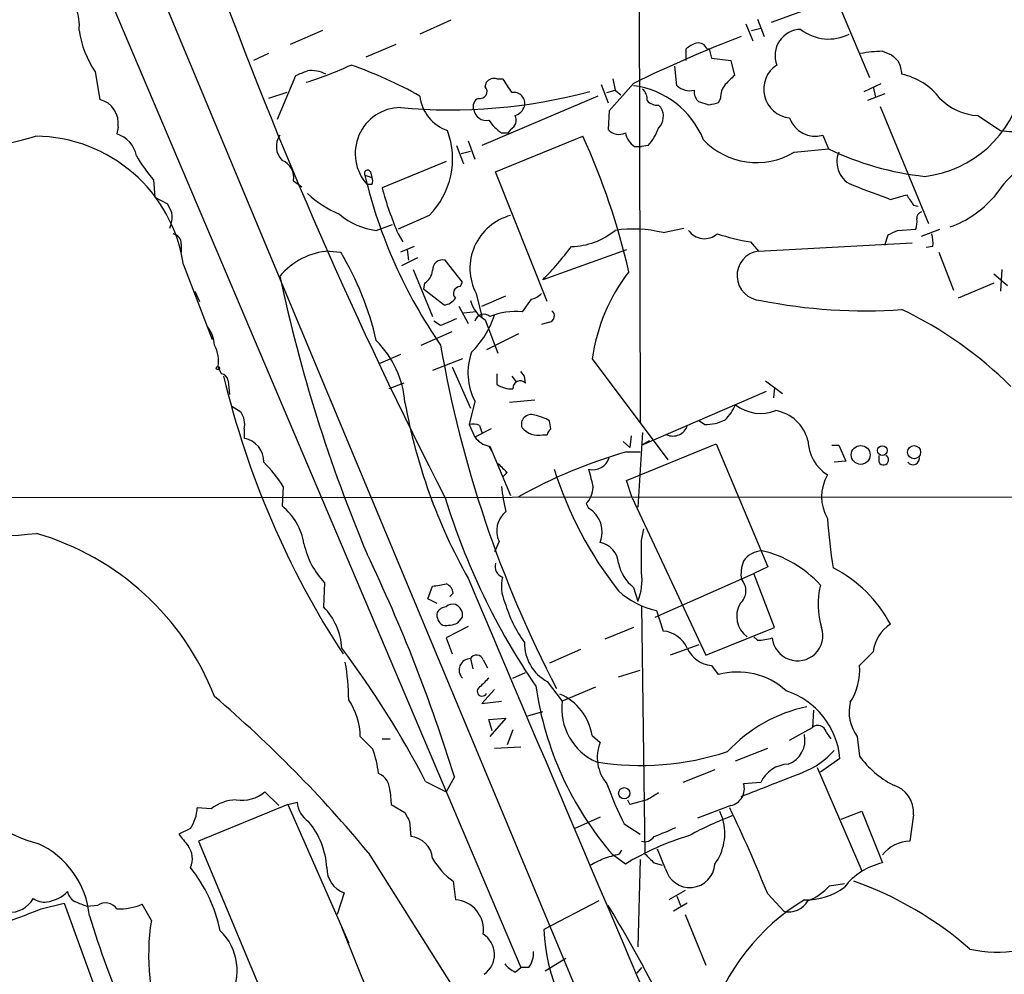
# Model space of a CAD drawing. Extents: x 5 to 1053, y 10 to 870.
# Drawn here: x 175 to 247, y 270 to 341 of the extents above; entities that cross this region are included whole.
import ezdxf

# ---------------------------------------------------------------- set-up
doc = ezdxf.new("R2010")
doc.units = 0
doc.header["$MEASUREMENT"] = 0
doc.layers.add('MAIN', color=5, linetype='CONTINUOUS')

msp = doc.modelspace()

# ---------------------------------------------------------------- linework, layer by layer
at = {"layer": 'MAIN'}
for p, q in [((155.3633, 403.7753), (211.7513, 270.9333)), ((160.274, 402.5053), (217.7627, 264.6679)), ((220.3873, 371.6866), (220.5567, 311.0653)), ((235.0347, 342.3919), (230.2087, 340.6139)), ((237.49, 336.5499), (235.0347, 342.3919)), ((206.5867, 340.7833), (204.3007, 339.7673)), ((229.1927, 340.8679), (229.7007, 339.5979)), ((197.104, 340.0213), (194.7333, 339.0053)), ((228.346, 340.5293), (228.854, 339.2593)), ((228.7693, 340.0213), (229.4467, 340.1906)), ((202.5227, 339.0053), (200.3213, 338.0739)), ((223.9433, 337.8199), (223.9433, 338.6666)), ((225.4673, 338.6666), (225.6367, 338.6666)), ((225.6367, 338.6666), (225.806, 337.9893)), ((238.4213, 338.4973), (239.0987, 338.2433)), ((193.1247, 338.3279), (192.024, 337.8199)), ((225.806, 337.9893), (227.2453, 337.8199)), ((227.2453, 337.8199), (227.4993, 336.7193)), ((223.266, 335.9573), (223.0967, 337.3966)), ((180.34, 336.9733), (180.6787, 334.9413)), ((193.802, 333.5019), (195.1567, 336.7193)), ((209.9733, 336.4653), (210.3967, 336.4653)), ((218.5247, 336.4653), (218.694, 335.6186)), ((209.1267, 335.8726), (209.2113, 336.2113)), ((217.678, 336.0419), (218.186, 334.6873)), ((218.1013, 335.4493), (218.694, 335.6186)), ((220.0487, 336.1266), (218.2707, 334.0946)), ((218.694, 335.6186), (219.1173, 335.2799)), ((237.0667, 335.5339), (238.3367, 336.1266)), ((237.744, 335.8726), (237.9133, 335.1106)), ((194.4793, 335.4493), (193.1247, 335.0259)), ((217.424, 335.1953), (208.8727, 331.5546)), ((226.4833, 335.0259), (226.314, 334.6873)), ((238.5907, 335.3646), (237.3207, 334.8566)), ((221.9113, 334.5179), (222.0807, 334.3486)), ((225.6367, 334.5179), (224.8747, 334.7719)), ((238.252, 334.4333), (241.808, 325.7973)), ((218.2707, 334.0946), (218.186, 332.7399)), ((245.4487, 333.7559), (247.142, 332.6553)), ((182.0333, 332.9093), (181.9487, 332.4013)), ((210.9893, 332.7399), (210.82, 332.4859)), ((209.8887, 329.6073), (216.3233, 332.2319)), ((210.312, 332.4859), (210.82, 332.4859)), ((234.0187, 332.3166), (234.442, 331.3006)), ((207.01, 331.5546), (207.518, 330.1999)), ((207.8567, 331.8933), (208.3647, 330.5386)), ((220.1333, 331.4699), (220.6413, 331.4699)), ((221.1493, 331.5546), (220.6413, 331.4699)), ((231.902, 331.0466), (234.442, 331.3006)), ((207.3487, 330.9619), (208.026, 331.1313)), ((206.248, 330.3693), (201.5067, 328.4219)), ((200.2367, 329.3533), (200.7447, 329.1839)), ((200.66, 329.6073), (200.7447, 329.1839)), ((213.6987, 320.0399), (209.8887, 329.6073)), ((184.658, 329.0146), (184.7427, 327.7446)), ((194.9873, 328.9299), (195.58, 328.5066)), ((200.7447, 328.6759), (200.406, 328.6759)), ((184.7427, 327.7446), (185.674, 327.2366)), ((239.014, 327.5753), (240.1993, 327.9139)), ((240.7073, 327.1519), (241.046, 327.0673)), ((204.978, 326.3899), (202.692, 325.3739)), ((201.0833, 325.2893), (202.2687, 325.7126)), ((222.25, 325.1199), (223.774, 325.4586)), ((202.692, 325.0353), (203.0307, 324.4426)), ((238.5907, 324.1886), (238.8447, 324.9506)), ((239.522, 325.2893), (240.8767, 325.3739)), ((241.3, 324.8659), (242.6547, 325.3739)), ((186.69, 324.2733), (186.69, 323.6806)), ((203.8773, 324.1039), (202.8613, 323.6806)), ((228.6847, 324.4426), (229.2773, 323.7653)), ((229.2773, 323.7653), (240.6227, 324.3579)), ((242.1467, 324.1039), (241.6387, 324.0193)), ((197.612, 323.7653), (198.4587, 323.6806)), ((204.1313, 323.2573), (202.946, 322.6646)), ((203.3693, 323.8499), (203.454, 323.0879)), ((219.5407, 323.8499), (213.36, 321.6486)), ((242.57, 323.6806), (243.6707, 320.8866)), ((186.8593, 322.7493), (188.976, 317.2459)), ((207.4333, 321.4793), (206.1633, 323.0879)), ((203.7927, 322.4106), (205.232, 318.9393)), ((246.634, 322.0719), (247.65, 321.2253)), ((247.2267, 322.4106), (247.142, 320.8019)), ((204.6393, 321.3946), (204.5547, 320.9713)), ((207.264, 321.1406), (207.4333, 321.4793)), ((246.634, 321.3946), (244.0093, 320.2939)), ((187.706, 320.8019), (188.0447, 320.0399)), ((204.5547, 320.9713), (206.0787, 319.7859)), ((208.4493, 320.6326), (208.8727, 318.9393)), ((208.8727, 319.7013), (210.6507, 320.4633)), ((207.1793, 319.7013), (207.8567, 318.4313)), ((212.5133, 320.2093), (211.836, 319.2779)), ((208.4493, 319.2779), (207.518, 319.1933)), ((205.8247, 318.2619), (205.3167, 318.6006)), ((209.1267, 318.6853), (210.058, 316.2299)), ((213.868, 318.5159), (213.2753, 318.3466)), ((204.3853, 316.8226), (206.6713, 317.8386)), ((211.582, 317.6693), (209.2113, 316.4839)), ((202.8613, 316.1453), (201.3373, 315.4679)), ((207.4333, 315.8066), (205.232, 314.9599)), ((217.0007, 315.8066), (222.5887, 308.3559)), ((189.3993, 315.2139), (189.6533, 314.7059)), ((206.6713, 315.2139), (208.026, 312.1659)), ((209.9733, 314.7059), (209.9733, 313.9439)), ((211.074, 314.5366), (211.4127, 314.1133)), ((212.0053, 314.5366), (211.7513, 314.8753)), ((212.09, 314.0286), (212.0053, 314.5366)), ((190.1613, 314.1979), (190.246, 313.1819)), ((203.1153, 314.0286), (202.0147, 313.6053)), ((229.7853, 314.1979), (231.0553, 313.2666)), ((220.6413, 309.4566), (229.87, 313.4359)), ((230.4627, 313.6899), (230.378, 312.9279)), ((190.4153, 312.3353), (191.0927, 311.9119)), ((208.3647, 312.6739), (207.9413, 310.9806)), ((212.7673, 312.7586), (210.9047, 312.5893)), ((207.9413, 310.9806), (208.3647, 310.0493)), ((208.7033, 310.8959), (208.8727, 310.3879)), ((213.9527, 310.6419), (213.868, 311.2346)), ((225.298, 310.9806), (224.8747, 311.2346)), ((191.3467, 310.6419), (191.3467, 309.9646)), ((209.55, 310.6419), (208.3647, 310.0493)), ((213.36, 310.2186), (213.6987, 310.2186)), ((220.726, 310.3879), (220.3873, 304.8846)), ((219.2867, 309.7106), (219.7947, 309.2873)), ((219.5407, 306.8319), (226.1447, 309.5413)), ((219.8793, 310.1339), (219.7947, 309.2873)), ((220.6413, 309.4566), (221.234, 309.7953)), ((226.1447, 309.5413), (229.9547, 300.4819)), ((234.696, 309.4566), (235.204, 309.4566)), ((235.204, 309.4566), (235.712, 308.2713)), ((209.3807, 309.3719), (209.6347, 308.9486)), ((209.4653, 309.3719), (210.9893, 305.7313)), ((219.5407, 308.9486), (220.5567, 308.9486)), ((238.1673, 308.1866), (238.1673, 308.6946)), ((235.712, 308.2713), (234.8653, 308.1866)), ((210.7353, 307.4246), (210.3967, 307.0859)), ((219.964, 305.5619), (219.5407, 306.8319)), ((194.2253, 306.4086), (194.1407, 304.9693)), ((127.8467, 305.5619), (262.2973, 305.6466)), ((216.5773, 305.1386), (216.7467, 304.7999)), ((219.964, 305.5619), (225.3827, 293.9626)), ((220.6413, 302.4293), (220.8107, 303.2759)), ((210.1427, 302.3446), (209.804, 301.5826)), ((229.9547, 300.4819), (228.9387, 299.9739)), ((197.2733, 299.2966), (197.1887, 297.5186)), ((221.6573, 296.7566), (228.9387, 299.9739)), ((230.4627, 295.9946), (228.9387, 299.9739)), ((204.8933, 298.1113), (205.232, 299.0426)), ((206.756, 298.5346), (206.502, 298.2806)), ((220.0487, 298.9579), (220.3873, 297.9419)), ((205.5707, 297.7726), (204.8933, 298.1113)), ((220.6413, 297.6033), (220.8953, 279.3153)), ((221.742, 297.2646), (222.25, 295.7406)), ((207.0947, 296.3333), (207.4333, 296.7566)), ((207.8567, 296.0793), (206.248, 295.2326)), ((220.0487, 295.9946), (217.932, 295.1479)), ((225.3827, 293.9626), (230.4627, 295.9946)), ((206.248, 295.2326), (206.6713, 294.0473)), ((229.1927, 295.0633), (228.9387, 295.3173)), ((216.154, 294.3859), (213.868, 293.3699)), ((224.8747, 294.7246), (222.758, 293.9626)), ((237.744, 294.2166), (236.728, 293.2006)), ((208.026, 293.7086), (208.1953, 292.9466)), ((208.9573, 293.6239), (209.296, 293.0313)), ((218.948, 292.3539), (220.5567, 292.8619)), ((225.806, 293.2006), (226.314, 292.5233)), ((211.1587, 292.2693), (212.09, 292.6926)), ((213.6987, 292.0153), (214.7993, 290.5759)), ((209.804, 291.4226), (208.8727, 290.4066)), ((217.2547, 291.5919), (214.7993, 290.5759)), ((208.8727, 290.4066), (210.312, 290.5759)), ((212.2593, 289.4753), (213.36, 289.8139)), ((233.3413, 289.8986), (233.2567, 288.6286)), ((209.3807, 289.2213), (210.6507, 289.3059)), ((209.6347, 288.3746), (209.3807, 289.2213)), ((210.6507, 289.3059), (209.4653, 287.9513)), ((211.1587, 288.4593), (210.7353, 287.3586)), ((231.5633, 287.6973), (233.2567, 288.6286)), ((199.898, 287.9513), (200.8293, 287.0199)), ((201.5067, 287.7819), (202.0993, 287.7819)), ((217.0007, 288.0359), (217.5933, 287.5279)), ((234.2727, 288.2899), (234.6113, 287.7819)), ((236.5587, 287.9513), (236.728, 286.5119)), ((209.804, 287.1046), (211.7513, 287.1893)), ((227.584, 286.1733), (229.9547, 287.1046)), ((235.2887, 286.3426), (233.8493, 285.3266)), ((226.06, 285.4959), (223.6893, 284.5646)), ((233.5953, 285.6653), (236.8973, 278.0453)), ((206.8407, 284.9879), (206.248, 283.8873)), ((204.724, 284.6493), (206.248, 283.8873)), ((229.4467, 284.5646), (228.1767, 284.4799)), ((193.8867, 282.8713), (192.8707, 283.8873)), ((202.0993, 283.8873), (202.184, 282.9559)), ((219.6253, 283.2946), (219.7947, 282.9559)), ((219.6253, 283.2946), (219.7947, 282.9559)), ((219.6253, 283.2946), (219.7947, 282.9559)), ((221.0647, 283.2946), (219.7947, 282.9559)), ((188.8913, 282.6173), (187.8753, 282.7019)), ((194.564, 282.9559), (187.96, 280.2466)), ((194.564, 282.9559), (195.2413, 283.1253)), ((194.564, 282.9559), (199.0513, 272.7113)), ((202.184, 282.9559), (203.2, 282.3633)), ((227.2453, 282.8713), (224.79, 281.9399)), ((217.5933, 282.0246), (215.7307, 281.1779)), ((226.3987, 282.4479), (226.6527, 281.8553)), ((235.3733, 281.8553), (236.8973, 282.4479)), ((236.8973, 282.4479), (238.4213, 278.6379)), ((240.7073, 282.1939), (240.4533, 280.2466)), ((187.3673, 281.1779), (186.5207, 280.7546)), ((203.5387, 281.6859), (203.6233, 280.5853)), ((219.3713, 281.5166), (220.5567, 280.7546)), ((187.96, 280.2466), (196.0033, 261.0273)), ((222.4193, 278.2146), (221.8267, 279.6539)), ((200.4907, 279.3999), (207.0947, 268.9013)), ((219.456, 278.5533), (218.5247, 279.2306)), ((219.0327, 279.3153), (219.202, 279.5693)), ((220.5567, 278.8919), (220.3873, 272.4573)), ((221.5727, 278.6379), (222.1653, 278.4686)), ((206.756, 277.2833), (206.9253, 275.9286)), ((234.5267, 276.9446), (235.6273, 277.1139)), ((198.7127, 276.4366), (198.2047, 274.8279)), ((223.8587, 276.6059), (222.6733, 275.9286)), ((223.266, 276.1826), (223.52, 275.5053)), ((229.9547, 276.3519), (231.14, 275.0819)), ((176.3607, 275.2513), (178.054, 275.6746)), ((178.054, 275.6746), (185.42, 255.4393)), ((180.5093, 275.5053), (179.7473, 275.4206)), ((184.4887, 274.4046), (183.8113, 275.5899)), ((217.5087, 275.8439), (213.4447, 273.7273)), ((224.028, 275.6746), (223.012, 275.0819)), ((223.8587, 274.8279), (225.3827, 271.1026)), ((202.6073, 263.8213), (198.5433, 273.8966)), ((211.328, 270.5946), (211.7513, 270.9333)), ((212.344, 270.9333), (211.7513, 270.9333)), ((213.5293, 270.6793), (215.0533, 271.6106)), ((220.6413, 270.9333), (220.3027, 270.5099))]:
    msp.add_line(p, q, dxfattribs=at)
for centre, radius in [((189.3993, 315.1293), 0.1197), ((236.8165, 308.7285), 0.6963), ((238.4066, 309.0517), 0.3573), ((240.7533, 308.9313), 0.4838), ((219.3766, 283.7788), 0.4154)]:
    msp.add_circle(centre, radius, dxfattribs=at)
for centre, radius, start, end in [((516.3114, 464.6536), 348.5714, 200.102864, 207.155736), ((175.9666, 340.4087), 3.2116, 353.071706, 53.327416), ((186.8367, 341.2542), 7.7803, 189.117764, 213.382267), ((232.4172, 338.1865), 1.9194, 90.214925, 201.555297), ((234.4517, 342.7062), 3.3061, 231.861754, 297.260277), ((267.1081, 239.0932), 107.8428, 111.258249, 115.872525), ((225.1097, 337.4645), 1.675, 103.971531, 134.136456), ((224.8646, 338.4791), 0.6312, 17.280921, 104.617437), ((238.5721, 329.3434), 9.1551, 90.943797, 101.079803), ((366.3526, 464.9892), 179.6053, 224.885409, 225.114592), ((110.93, 548.5386), 227.9508, 291.684484, 291.913667), ((187.3177, 363.5014), 28.6134, 287.493248, 294.581917), ((196.2756, 334.7706), 2.3035, 61.971993, 96.789033), ((188.5252, 306.9261), 32.373, 60.836495, 70.707983), ((231.7772, 335.6964), 2.1207, 122.684416, 264.210904), ((237.4049, 336.6345), 2.4616, 3.945987, 26.562969), ((209.7616, 335.8302), 0.6694, 71.565051, 145.296185), ((464.7236, 505.2745), 305.2519, 213.574175, 213.803368), ((396.523, 167.0432), 239.4974, 134.889638, 135.118804), ((238.8211, 332.086), 4.8311, 37.483772, 77.573331), ((208.7315, 335.5339), 0.5204, 257.480746, 40.597713), ((219.2658, 329.6001), 6.4052, 21.791443, 82.979278), ((220.0789, 334.9533), 0.9906, 354.397613, 49.212375), ((224.2396, 337.0575), 1.4691, 228.49342, 281.639589), ((225.5218, 335.5219), 0.9906, 174.397613, 229.212375), ((227.8596, 335.1316), 1.3803, 138.739101, 184.391702), ((240.5279, 337.6332), 8.4273, 276.993632, 347.351654), ((180.2383, 333.1802), 1.8153, 351.417733, 75.959929), ((206.5752, 373.4946), 39.3218, 264.580397, 285.119016), ((207.2979, 335.5102), 3.0137, 185.997761, 251.320356), ((208.8727, 334.4332), 0.6448, 113.197424, 203.189256), ((211.2375, 334.6643), 0.8018, 343.255582, 101.765374), ((221.8145, 335.5034), 0.9902, 220.782042, 275.60984), ((245.6829, 337.9795), 4.2301, 224.285492, 266.826181), ((202.9199, 330.9555), 3.3936, 90.989419, 222.201684), ((209.1766, 334.2985), 0.9045, 187.572876, 283.04067), ((211.0316, 334.7295), 1.0178, 286.932197, 343.080214), ((221.016, 333.6955), 1.249, 315.791489, 31.525462), ((268.3194, 165.3013), 174.5167, 103.9276, 104.156815), ((212.3871, 335.4921), 3.6528, 214.610633, 235.383712), ((210.6507, 333.4172), 0.7573, 296.561667, 26.568435), ((233.4592, 334.2435), 2.0065, 199.110409, 286.191329), ((218.9722, 333.3689), 1.0069, 218.661586, 298.718549), ((217.5135, 334.5997), 4.7425, 320.052738, 338.01934), ((166.3333, 363.9894), 33.1779, 259.328183, 286.826196), ((175.8504, 321.1005), 11.1317, 8.517862, 89.552716), ((181.3277, 330.3974), 2.0979, 10.858397, 72.782016), ((195.1427, 331.4841), 1.4371, 144.599046, 225.795019), ((200.8116, 330.5699), 5.9018, 314.90664, 20.692282), ((168.939, 310.5998), 52.0886, 12.914355, 24.537866), ((221.0646, 332.8245), 1.6439, 191.886863, 235.491118), ((229.1368, 335.6717), 5.3887, 223.272767, 300.873859), ((290.3361, 755.8705), 425.4137, 264.172469, 264.401665), ((243.9243, 351.0267), 21.8868, 244.326492, 263.782787), ((192.219, 335.7579), 10.1312, 209.347218, 221.728269), ((236.8918, 330.3289), 1.8341, 156.963439, 251.330926), ((255.7895, 321.4506), 11.1102, 120.264604, 145.493203), ((193.6065, 329.16), 1.3998, 350.539024, 67.566211), ((200.4484, 329.4803), 0.2469, 30.97172, 210.959776), ((236.4872, 338.0077), 37.2693, 193.427387, 214.641074), ((200.4057, 328.9299), 0.4236, 323.157154, 36.842846), ((227.1174, 335.4849), 26.5668, 195.41796, 203.16206), ((491.6509, 1005.3857), 723.3618, 249.329126, 249.5583164), ((201.7435, 334.3219), 8.5401, 227.767289, 246.76212), ((430.9647, 454.5405), 228.9667, 213.575483, 213.804652), ((240.7495, 332.8932), 7.8189, 289.945292, 318.815936), ((355.1382, 411.5579), 189.2834, 206.45383, 206.683054), ((184.0023, 326.3053), 2.0264, 335.30168, 7.200769), ((201.6417, 330.2546), 4.9966, 229.15754, 263.58345), ((212.0223, 322.4952), 4.0294, 104.85466, 207.532969), ((239.3949, 325.9241), 1.5806, 339.629778, 7.700518), ((241.4101, 326.2036), 0.4539, 104.039305, 188.578205), ((185.9491, 324.3085), 0.7418, 357.279935, 78.474956), ((215.428, 329.1949), 5.0912, 270.548069, 309.903553), ((220.0416, 316.1705), 9.2178, 76.13833, 98.406474), ((225.2837, 326.1011), 1.4249, 214.731775, 311.580107), ((231.1077, 339.8629), 15.6095, 251.788377, 261.070099), ((154.5034, 494.4549), 189.3282, 296.453843, 296.683013), ((239.3107, 324.3155), 2.8439, 355.732946, 14.661219), ((197.7768, 337.2229), 22.0317, 315.016366, 323.454504), ((197.9478, 318.6197), 5.1565, 93.733807, 140.457763), ((179.1292, 312.1108), 22.5275, 12.955384, 30.902909), ((229.5261, 321.9526), 1.8297, 97.815233, 267.512895), ((205.9872, 322.353), 0.7557, 76.524615, 182.055151), ((304.8838, 345.4798), 113.3908, 192.000999, 202.868976), ((204.0045, 322.4529), 1.2341, 300.956591, 354.093063), ((230.7788, 313.7931), 13.9245, 142.647518, 171.685779), ((207.273, 320.6459), 0.4948, 91.042258, 225.352106), ((212.1089, 321.8347), 1.675, 283.971531, 314.136456), ((205.994, 320.8865), 1.1039, 274.400696, 327.530798), ((210.3349, 320.7498), 2.392, 195.15113, 239.6627), ((237.1524, 358.2047), 38.8519, 258.560383, 273.997232), ((203.2964, 321.2073), 6.8641, 314.537252, 341.452604), ((209.0221, 318.4218), 0.6813, 49.42242, 164.784712), ((211.328, 314.3665), 4.9376, 84.094735, 112.163202), ((213.741, 318.9816), 0.4827, 285.254078, 52.12814), ((227.1046, 292.8218), 29.5235, 45.210507, 64.401229), ((186.7065, 316.6807), 2.4429, 3.329963, 37.779948), ((333.4263, 22.17), 322.4168, 113.084589, 113.313756), ((187.1281, 315.6797), 2.3185, 348.409935, 29.534912), ((195.937, 312.0027), 7.2867, 4.617501, 45.068389), ((291.5002, 331.6612), 86.951, 189.82589, 207.503263), ((212.3816, 314.7834), 4.5371, 160.276264, 207.706489), ((189.5688, 314.1134), 0.5985, 8.116564, 81.883436), ((253.4073, 329.7255), 65.3736, 193.43488, 213.076523), ((211.0458, 315.4543), 1.8524, 234.622323, 273.494144), ((211.6991, 313.6526), 0.5425, 43.886948, 185.002223), ((244.0177, 319.9484), 41.4758, 190.220172, 209.324688), ((224.0985, 314.019), 3.8348, 315.251444, 335.354987), ((229.4377, 314.8128), 3.0269, 232.236248, 291.504743), ((189.5968, 310.9523), 1.7772, 349.941409, 32.679633), ((212.5072, 310.9867), 0.7198, 68.817908, 201.182092), ((212.1887, 308.5107), 3.1999, 58.345929, 79.582729), ((230.0359, 309.0686), 2.9723, 14.151722, 80.092742), ((208.1953, 309.7957), 1.2118, 65.215613, 102.09905), ((222.9629, 311.2392), 1.1191, 245.789531, 342.134979), ((225.421, 314.0252), 3.0471, 267.686543, 297.3732), ((213.032, 311.7745), 1.5901, 221.223889, 281.904247), ((214.2489, 310.1763), 0.5518, 122.463229, 175.603684), ((191.0103, 308.2207), 1.776, 358.899845, 79.081697), ((209.7193, 310.9804), 1.6437, 214.503137, 258.112419), ((236.0798, 309.9091), 3.1638, 182.061309, 237.013637), ((229.6979, 273.2248), 37.1397, 105.871822, 119.194571), ((238.4954, 308.3665), 0.3742, 208.736331, 61.263669), ((184.9902, 300.4043), 11.0154, 33.030344, 44.950347), ((379.7215, 477.0881), 239.462, 224.885409, 225.114592), ((217.061, 308.9078), 1.2687, 255.657078, 342.453353), ((240.665, 308.4829), 0.4827, 217.87186, 15.254078), ((241.2372, 316.2189), 28.3476, 197.533958, 218.160496), ((555.6142, 391.6571), 349.1183, 193.918683, 194.14785), ((237.194, 305.6466), 3.2611, 150.442314, 209.557686), ((224.5736, 308.0397), 14.3546, 186.524572, 194.086874), ((215.1722, 306.4423), 1.9168, 317.143784, 356.458534), ((255.2159, 320.6374), 51.3169, 197.083939, 214.357284), ((191.184, 301.4069), 4.6296, 9.554084, 50.308203), ((211.777, 303.1267), 1.8118, 128.436083, 205.573609), ((215.6821, 303.034), 2.062, 337.950404, 58.915679), ((279.4476, 307.437), 45.2182, 184.311047, 188.956396), ((170.6457, 357.5083), 54.8352, 264.37331, 275.626586), ((170.4123, 283.6404), 20.0957, 21.221659, 73.790603), ((201.5219, 303.3886), 5.8987, 191.869798, 223.924362), ((217.3221, 300.6547), 1.6279, 2.859066, 80.410385), ((-372.0586, 301.244), 592.7011, 359.8854086, 0.1145818), ((229.6708, 299.8344), 1.8382, 94.352328, 144.368841), ((227.6083, 293.4579), 8.4316, 42.252388, 76.816522), ((93.7655, 250.1634), 118.3163, 17.117601, 25.668274), ((210.6648, 300.4889), 0.8145, 162.345915, 250.779678), ((222.0791, 301.4445), 3.2103, 192.751817, 230.767103), ((230.8008, 299.8892), 2.8139, 158.832676, 186.911105), ((216.6354, 299.4657), 4.0495, 337.895918, 8.419038), ((230.2234, 291.513), 9.985, 28.311871, 62.843942), ((12080.4619, 5327.236), 12893.2356, 202.9508261, 203.36413845), ((213.1516, 299.0313), 2.8397, 165.966203, 204.420577), ((227.1228, 298.7017), 1.226, 310.7265, 43.823443), ((163.4157, 553.1232), 257.4986, 279.345895, 279.575081), ((205.9459, 298.4561), 0.8139, 5.534773, 68.212969), ((223.0181, 303.1733), 6.0449, 227.677154, 257.813027), ((239.3332, 297.7081), 5.6646, 165.49053, 197.607452), ((220.4224, 300.8133), 10.2901, 196.694338, 215.117143), ((193.7838, 294.1804), 4.7683, 3.489164, 44.433272), ((206.4343, 296.9259), 0.8801, 168.902018, 239.979754), ((206.2622, 296.7424), 0.7763, 91.048067, 152.962968), ((206.7136, 297.0954), 0.6292, 70.338213, 137.731211), ((206.6362, 296.926), 0.8149, 348.001983, 69.220945), ((229.5431, 296.8277), 1.8758, 149.752358, 233.62859), ((206.2053, 298.4516), 2.2974, 264.722933, 292.77583), ((222.0522, 293.5841), 2.1656, 24.164773, 84.75934), ((232.1558, 295.4121), 1.8712, 185.504927, 18.137681), ((240.5153, 293.8974), 2.7896, 122.559249, 173.429591), ((215.231, 294.8541), 3.2259, 179.293097, 241.641143), ((229.1172, 299.2162), 4.1536, 271.041526, 286.44847), ((142.2053, 252.1608), 70.4563, 27.459119, 36.906525), ((226.0038, 295.3571), 2.1656, 204.164773, 264.75934), ((180.8473, 290.4142), 18.2057, 0.775479, 9.613606), ((208.0381, 292.8619), 0.8468, 90.818745, 224.416248), ((208.4721, 293.4514), 0.5149, 19.571495, 150.0343), ((227.7395, 287.4125), 5.3059, 47.716287, 105.584804), ((232.4023, 292.8427), 4.3405, 327.198151, 4.729768), ((378.3919, 122.5807), 239.4974, 134.885409, 135.114591), ((208.8826, 291.2906), 0.3506, 120.756367, 339.637133), ((236.9441, 295.1416), 24.34, 188.184332, 220.821028), ((229.4999, 285.8138), 5.8129, 5.219416, 71.863969), ((128.3296, 219.6464), 93.6894, 39.626692, 49.52469), ((195.0731, 287.9304), 4.8249, 0.248186, 34.461431), ((213.068, 287.4231), 3.9801, 8.856703, 66.892896), ((219.0408, 290.0142), 4.2785, 172.45624, 246.56631), ((235.1098, 279.3061), 11.0828, 101.853379, 137.098772), ((239.0557, 289.7715), 3.09, 166.529509, 216.090356), ((233.6608, 288.1476), 0.6282, 13.091686, 130.034449), ((230.7918, 287.7089), 1.9169, 290.99824, 12.402047), ((193.1173, 284.244), 8.1964, 6.993051, 19.796114), ((220.3631, 286.4232), 2.982, 158.256035, 220.66861), ((230.215, 291.115), 6.2526, 292.217797, 318.050726), ((220.5931, 306.3846), 20.5551, 260.891998, 288.13578), ((242.6848, 290.9395), 7.4221, 216.622868, 241.850816), ((231.5352, 283.6332), 2.2868, 91.415753, 155.964753), ((200.6211, 283.9053), 1.4783, 359.302345, 64.707286), ((-214.2, 1427.4206), 1226.3729, 291.1359086, 291.3650948), ((240.1987, 292.1965), 23.406, 199.249636, 207.1479), ((226.9755, 284.1014), 1.2594, 282.370894, 17.489721), ((238.5981, 282.362), 2.1158, 355.443246, 73.943758), ((178.4262, 289.2548), 9.4661, 215.167853, 255.816222), ((190.8464, 280.1405), 3.1555, 91.678012, 128.286338), ((191.1628, 285.9106), 2.6478, 261.118272, 310.168249), ((348.4879, 71.8988), 246.8296, 120.851159, 121.080342), ((185.0195, 282.8072), 2.8577, 325.240558, 357.888328), ((197.1728, 283.2927), 1.9387, 184.953356, 235.975506), ((129.7964, 236.0719), 107.9545, 21.908185, 25.590831), ((372.7092, 366.6945), 189.3281, 206.450446, 206.679643), ((236.8025, 257.3646), 26.4958, 110.947308, 118.407744), ((222.9252, 280.8202), 3.8686, 324.127795, 15.519592), ((191.474, 277.876), 5.9837, 4.056623, 39.547375), ((215.1511, 298.0856), 18.6413, 290.150222, 295.516758), ((398.5372, 449.6585), 271.0711, 218.542738, 218.771917), ((203.4842, 278.8375), 1.7533, 4.550337, 85.449663), ((230.1175, 261.0395), 20.5037, 106.782432, 121.330903), ((220.8953, 280.9981), 0.7933, 251.325226, 328.642337), ((173.4477, 274.1503), 6.4961, 5.237549, 65.837806), ((185.9427, 278.9626), 1.5714, 335.033107, 36.981469), ((240.5379, 277.5374), 2.7105, 91.78859, 141.341512), ((209.9803, 281.7177), 5.4827, 209.996993, 233.978696), ((90.3393, 532.7226), 283.9812, 296.45046, 296.679643), ((133.7669, 575.4893), 308.2033, 285.83144, 286.060628), ((390.5839, 448.3265), 239.4974, 224.885409, 225.114592), ((178.748, 271.3759), 11.0556, 11.831138, 38.772959), ((199.3329, 278.2237), 1.8917, 177.709632, 250.861043), ((224.2129, 278.671), 1.8508, 194.276514, 356.353956), ((239.4609, 273.92), 4.8311, 102.426669, 142.516228), ((232.8564, 280.4967), 4.5721, 267.588232, 307.303996), ((231.2558, 279.9991), 4.4753, 291.802836, 316.959398), ((227.778, 252.8701), 25.8594, 48.668297, 70.747429), ((174.0239, 276.9953), 2.0016, 266.602945, 330.6187), ((176.6354, 277.3241), 1.5718, 236.506067, 275.42478), ((176.3466, 278.5391), 2.814, 278.942141, 314.187961), ((179.3661, 276.7328), 1.079, 191.303684, 244.448991), ((94.6456, 63.9313), 227.9693, 68.080517, 68.309691), ((181.0999, 274.6465), 1.0422, 35.471215, 124.51645), ((182.0795, 279.8243), 4.5749, 268.361635, 292.243755), ((206.7771, 273.7273), 2.2063, 351.169533, 86.148439), ((138.5453, 226.8272), 93.3392, 17.632491, 31.434166), ((241.1756, 262.0253), 16.3018, 121.474967, 162.402109), ((231.5209, 276.6484), 1.6121, 256.333546, 330.065128), ((-461.9515, 1925.008), 1768.9374, 290.9229194, 291.1520985), ((264.7671, 301.2464), 88.8932, 197.346242, 207.514157), ((200.8382, 271.8222), 16.5522, 171.024296, 200.51071), ((186.7671, 270.7192), 4.0491, 329.223587, 46.21879), ((208.0387, 271.8795), 1.7667, 304.60306, 58.670825), ((225.9816, 274.1441), 12.5438, 181.904146, 229.064239), ((246.8872, 281.3154), 9.2532, 257.319541, 302.058876), ((210.8349, 272.0056), 1.8513, 324.604076, 3.499497), ((212.1314, 272.4137), 1.9886, 218.076638, 246.171495)]:
    msp.add_arc(centre, radius, start, end, dxfattribs=at)

doc.saveas('drawing.dxf')
